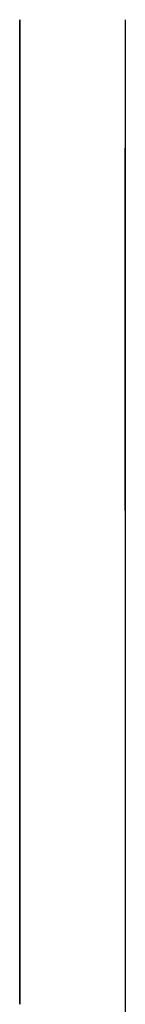
# Model space of a CAD drawing. Units: millimetres. Extents: x -59 to 542, y -34 to 599.
# Drawn here: x 454 to 457, y 571 to 599 of the extents above; entities that cross this region are included whole.
import ezdxf

# ---------------------------------------------------------------- set-up
doc = ezdxf.new("R2010")
doc.units = ezdxf.units.MM
doc.header["$MEASUREMENT"] = 0
doc.layers.add('DETAILS', color=8, linetype='Continuous')

# ---------------------------------------------------------------- blocks, each defined once
blk = doc.blocks.new('SIDE AMP')
at = {"linetype": 'Continuous'}
for p, q in [((410, 177), (0, 177)), ((410, 0), (410, 177)), ((410, 0), (0, 0))]:
    blk.add_line(p, q, dxfattribs=at)
at = {"layer": 'DETAILS', "linetype": 'Continuous'}
for p, q in [((399.55, 142.825), (402.85, 142.825)), ((402.85, 135.825), (399.55, 135.825)), ((399.55, 41.175), (402.85, 41.175)), ((402.85, 34.175), (399.55, 34.175))]:
    blk.add_line(p, q, dxfattribs=at)
for centre, start, end in [((399.55, 139.325), 90, 270), ((402.85, 139.325), 270, 90), ((399.55, 37.675), 90, 270), ((402.85, 37.675), 270, 90)]:
    blk.add_arc(centre, 3.5, start, end, dxfattribs=at)
blk = doc.blocks.new('PART 03 AMP')
blk.add_lwpolyline([(0, 177), (28, 177), (28, 0), (0, 0)], close=True)
at = {"layer": 'DETAILS', "linetype": 'Continuous', "extrusion": (0, 0, -1)}
for p, q in [((10.45, 142.825), (7.15, 142.825)), ((7.15, 135.825), (10.45, 135.825)), ((10.45, 41.175), (7.15, 41.175)), ((7.15, 34.175), (10.45, 34.175))]:
    blk.add_line(p, q, dxfattribs=at)
for centre, start, end in [((-7.15, 139.325), 270, 90), ((-10.45, 139.325), 90, 270), ((-7.15, 37.675), 270, 90), ((-10.45, 37.675), 90, 270)]:
    blk.add_arc(centre, 3.5, start, end, dxfattribs=at)

msp = doc.modelspace()

# ---------------------------------------------------------------- block references
at = {"extrusion": (1, 0, 0)}
msp.add_blockref('SIDE AMP', (189.091, 0, 456.6), dxfattribs=at)
at = {"layer": 'DETAILS', "extrusion": (1, 0, 0), "xscale": -1}
msp.add_blockref('PART 03 AMP', (599.091, 0, 453.6), dxfattribs=at)

doc.saveas('drawing.dxf')
